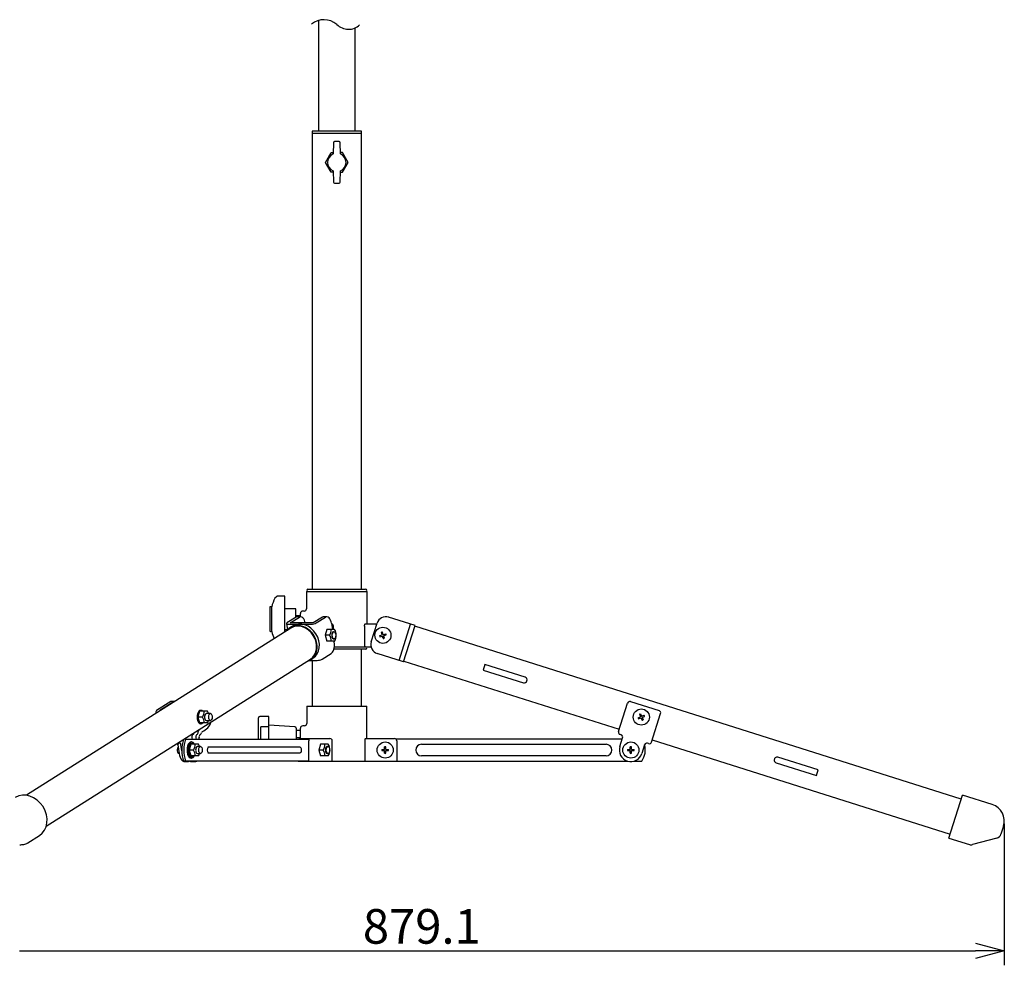
# Model space of a CAD drawing. Units: inches. Extents: x 2083 to 2494, y 59 to 338.
# Drawn here: x 2237 to 2322, y 142 to 224 of the extents above; entities that cross this region are included whole.
import ezdxf

# ---------------------------------------------------------------- set-up
doc = ezdxf.new("R2010")
doc.units = ezdxf.units.IN
doc.header["$LTSCALE"] = 0.2
doc.styles.get("Standard").update_dxf_attribs({"font": 'txt.shx', "bigfont": 'bigfont.shx'})

msp = doc.modelspace()

# ---------------------------------------------------------------- linework, layer by layer
at = {"color": 3}
for p, q in [((2262.695, 223.875), (2262.695, 214.273)), ((2265.875, 214.273), (2265.875, 223.239)), ((2262.15, 214.273), (2262.15, 213.573)), ((2266.42, 214.273), (2262.15, 214.273)), ((2266.42, 214.073), (2262.15, 214.073)), ((2262.172, 213.573), (2262.15, 213.573)), ((2262.172, 213.073), (2262.172, 213.573)), ((2266.42, 213.573), (2266.399, 213.573)), ((2266.399, 213.573), (2266.399, 213.073)), ((2266.42, 213.573), (2266.42, 214.273)), ((2262.15, 213.073), (2262.15, 174.573)), ((2262.15, 213.073), (2262.172, 213.073)), ((2266.399, 213.073), (2266.42, 213.073)), ((2266.42, 174.573), (2266.42, 213.073)), ((2261.66, 174.373), (2261.66, 172.864)), ((2261.66, 174.373), (2266.91, 174.373)), ((2261.785, 174.573), (2266.785, 174.573)), ((2266.91, 171.573), (2266.91, 174.373)), ((2258.925, 173.833), (2259.044, 173.93)), ((2259.765, 173.956), (2259.115, 173.956)), ((2259.115, 173.956), (2259.115, 173.956)), ((2259.765, 170.86), (2259.765, 173.956)), ((2258.465, 172.973), (2258.465, 170.973)), ((2258.644, 173.048), (2258.54, 173.048)), ((2258.644, 170.898), (2258.644, 173.048)), ((2260.735, 172.873), (2259.765, 172.873)), ((2260.735, 172.129), (2260.735, 172.873)), ((2261.135, 172.184), (2261.135, 172.473)), ((2261.463, 172.673), (2261.335, 172.673)), ((2260.763, 172.146), (2259.963, 171.64)), ((2260.24, 171.64), (2261.041, 172.146)), ((2262.232, 171.64), (2260.24, 171.64)), ((2261.135, 172.273), (2260.735, 172.273)), ((2261.161, 172.184), (2260.884, 172.184)), ((2263.032, 172.146), (2262.232, 171.64)), ((2262.509, 171.64), (2263.31, 172.146)), ((2263.43, 172.184), (2263.153, 172.184)), ((2263.812, 171.625), (2263.899, 171.073)), ((2267.266, 170.004), (2267.779, 171.625)), ((2271.071, 171.422), (2268.783, 172.146)), ((2260.291, 171.193), (2237.387, 156.697)), ((2258.54, 170.898), (2258.644, 170.898)), ((2259.765, 171.073), (2260.005, 171.073)), ((2259.924, 171.59), (2260.012, 171.032)), ((2260.087, 171.543), (2262.079, 171.543)), ((2260.45, 171.364), (2260.259, 171.243)), ((2263.414, 171.073), (2263.27, 170.573)), ((2264.097, 171.073), (2263.414, 171.073)), ((2263.992, 171.073), (2263.992, 171.373)), ((2264.043, 170.873), (2263.992, 170.873)), ((2266.691, 171.373), (2266.691, 169.573)), ((2266.769, 171.573), (2267.763, 171.573)), ((2268.224, 170.608), (2268.16, 170.833)), ((2268.32, 170.635), (2268.256, 170.86)), ((2269.694, 168.397), (2270.69, 171.543)), ((2270.076, 168.276), (2271.071, 171.422)), ((2318.438, 156.371), (2271.053, 171.365)), ((2263.664, 170.573), (2263.27, 170.573)), ((2263.27, 170.573), (2263.414, 170.073)), ((2264.097, 170.073), (2263.414, 170.073)), ((2263.992, 170.273), (2264.043, 170.273)), ((2264.057, 170.073), (2264.068, 170.004)), ((2267.999, 170.544), (2268.224, 170.608)), ((2268.026, 170.447), (2268.251, 170.511)), ((2268.315, 170.287), (2268.251, 170.511)), ((2268.32, 170.635), (2268.545, 170.699)), ((2268.347, 170.539), (2268.572, 170.603)), ((2268.411, 170.314), (2268.347, 170.539)), ((2266.785, 169.373), (2264.036, 169.373)), ((2264.075, 169.573), (2266.691, 169.573)), ((2266.42, 164.423), (2266.42, 169.373)), ((2266.691, 169.573), (2267.252, 169.573)), ((2239.087, 154.01), (2261.992, 168.506)), ((2261.92, 168.397), (2262.577, 168.397)), ((2262.024, 168.455), (2262.214, 168.576)), ((2262.15, 168.397), (2262.15, 164.423)), ((2263.007, 168.493), (2263.807, 169)), ((2270.076, 168.276), (2267.788, 169)), ((2270.094, 168.333), (2288.781, 162.42)), ((2277.132, 168.036), (2276.981, 167.559)), ((2276.981, 167.559), (2280.461, 166.458)), ((2280.612, 166.935), (2277.132, 168.036)), ((2249.898, 164.829), (2248.658, 164.045)), ((2250.175, 164.829), (2248.935, 164.045)), ((2250.205, 164.839), (2249.928, 164.839)), ((2289.753, 164.829), (2292.232, 164.045)), ((2252.385, 163.984), (2252.24, 163.484)), ((2253.068, 163.984), (2252.385, 163.984)), ((2252.529, 164.059), (2252.46, 164.059)), ((2261.685, 164.423), (2261.685, 162.915)), ((2261.685, 164.423), (2266.885, 164.423)), ((2266.885, 161.623), (2266.885, 164.423)), ((2288.719, 162.224), (2289.502, 164.699)), ((2248.594, 163.79), (2248.593, 163.794)), ((2252.635, 163.484), (2252.24, 163.484)), ((2252.24, 163.484), (2252.385, 162.984)), ((2253.326, 163.784), (2252.962, 163.784)), ((2252.962, 163.184), (2253.326, 163.184)), ((2257.5, 161.573), (2257.5, 163.421)), ((2258.4, 163.521), (2257.6, 163.521)), ((2258.4, 161.573), (2258.4, 163.521)), ((2290.409, 163.422), (2290.625, 163.511)), ((2290.447, 163.329), (2290.663, 163.418)), ((2290.536, 163.727), (2290.625, 163.511)), ((2290.628, 163.765), (2290.718, 163.549)), ((2290.663, 163.418), (2290.753, 163.202)), ((2290.718, 163.549), (2290.934, 163.638)), ((2290.756, 163.456), (2290.972, 163.546)), ((2290.756, 163.456), (2290.845, 163.24)), ((2291.579, 161.319), (2292.362, 163.794)), ((2253.068, 162.984), (2252.385, 162.984)), ((2252.46, 162.909), (2252.529, 162.909)), ((2258.4, 162.649), (2257.7, 162.649)), ((2257.7, 161.573), (2257.7, 162.649)), ((2260.657, 162.629), (2258.4, 162.773)), ((2260.75, 162.53), (2260.75, 161.573)), ((2261.135, 162.323), (2260.75, 162.323)), ((2261.136, 161.623), (2261.135, 162.523)), ((2261.488, 162.723), (2261.335, 162.723)), ((2288.717, 162.22), (2288.719, 162.224)), ((2251.173, 161.573), (2251.038, 161.573)), ((2251.173, 161.573), (2261.892, 161.573)), ((2251.718, 161.688), (2251.736, 161.573)), ((2251.831, 161.969), (2251.783, 161.939)), ((2252.065, 161.688), (2252.083, 161.573)), ((2252.178, 161.969), (2252.13, 161.939)), ((2252.36, 161.573), (2252.342, 161.688)), ((2252.407, 161.939), (2252.455, 161.969)), ((2260.75, 161.723), (2261.135, 161.723)), ((2261.136, 161.623), (2263.69, 161.623)), ((2261.859, 159.623), (2261.859, 161.423)), ((2263.898, 159.623), (2263.898, 161.423)), ((2266.706, 161.423), (2266.706, 159.623)), ((2266.775, 161.623), (2269.285, 161.623)), ((2289.037, 161.573), (2269.418, 161.573)), ((2269.485, 161.423), (2269.485, 159.623)), ((2288.832, 160.925), (2289.073, 161.688)), ((2288.943, 161.939), (2288.848, 161.969)), ((2291.641, 161.515), (2317.478, 153.339)), ((2250.409, 161.175), (2250.562, 161.175)), ((2250.488, 161.084), (2250.608, 160.322)), ((2250.639, 161.215), (2250.592, 161.185)), ((2250.851, 160.541), (2250.765, 161.084)), ((2251.616, 161.123), (2251.472, 160.623)), ((2251.866, 160.623), (2251.472, 160.623)), ((2251.472, 160.623), (2251.616, 160.123)), ((2252.299, 161.123), (2251.616, 161.123)), ((2251.691, 161.323), (2251.648, 161.323)), ((2251.761, 161.198), (2251.691, 161.198)), ((2252.471, 160.923), (2252.194, 160.923)), ((2261.102, 160.863), (2253.102, 160.863)), ((2262.864, 161.123), (2262.719, 160.623)), ((2263.114, 160.623), (2262.719, 160.623)), ((2262.719, 160.623), (2262.864, 160.123)), ((2263.547, 161.123), (2262.864, 161.123)), ((2263.528, 160.923), (2263.441, 160.923)), ((2268.201, 160.673), (2268.435, 160.673)), ((2268.201, 160.573), (2268.435, 160.573)), ((2268.435, 160.673), (2268.435, 160.907)), ((2268.435, 160.339), (2268.435, 160.573)), ((2268.535, 160.673), (2268.535, 160.907)), ((2268.535, 160.673), (2268.769, 160.673)), ((2268.535, 160.339), (2268.535, 160.573)), ((2268.535, 160.573), (2268.769, 160.573)), ((2271.635, 161.123), (2287.635, 161.123)), ((2289.501, 160.673), (2289.735, 160.673)), ((2289.501, 160.573), (2289.735, 160.573)), ((2289.735, 160.673), (2289.735, 160.907)), ((2289.735, 160.339), (2289.735, 160.573)), ((2289.835, 160.673), (2289.835, 160.907)), ((2289.835, 160.673), (2290.069, 160.673)), ((2289.835, 160.339), (2289.835, 160.573)), ((2289.835, 160.573), (2290.069, 160.573)), ((2290.98, 161.084), (2290.739, 160.322)), ((2291.327, 161.185), (2291.231, 161.215)), ((2291.579, 161.319), (2291.578, 161.315)), ((2250.6, 160.323), (2250.608, 160.323)), ((2251.173, 159.673), (2251, 159.673)), ((2261.859, 159.673), (2251.173, 159.673)), ((2252.299, 160.123), (2251.616, 160.123)), ((2251.648, 159.923), (2251.691, 159.923)), ((2251.691, 160.048), (2251.761, 160.048)), ((2252.194, 160.323), (2252.471, 160.323)), ((2253.102, 160.383), (2261.102, 160.383)), ((2260.936, 159.673), (2260.936, 159.623)), ((2261.512, 159.623), (2261.512, 159.673)), ((2263.547, 160.123), (2262.864, 160.123)), ((2263.441, 160.323), (2263.528, 160.323)), ((2269.485, 159.673), (2289.473, 159.673)), ((2287.635, 160.123), (2271.635, 160.123)), ((2290.098, 159.673), (2290.735, 159.673)), ((2306.02, 158.895), (2302.54, 159.996)), ((2251.085, 159.623), (2251.362, 159.623)), ((2251.709, 159.623), (2251.986, 159.623)), ((2269.485, 159.623), (2260.936, 159.623)), ((2302.39, 159.519), (2305.87, 158.418)), ((2305.87, 158.418), (2306.02, 158.895)), ((2317.37, 152.996), (2318.546, 156.715)), ((2321.12, 155.9), (2318.546, 156.715)), ((2322.098, 154.017), (2321.879, 153.326)), ((2237.484, 152.57), (2238.492, 153.208)), ((2317.37, 152.996), (2319.138, 152.437)), ((2321.531, 152.993), (2319.417, 152.43))]:
    msp.add_line(p, q, dxfattribs=at)
at = {"color": 7}
for p, q in [((2263.989, 213.276), (2263.962, 212.303)), ((2263.989, 213.276), (2263.989, 213.273)), ((2264.481, 213.373), (2264.089, 213.373)), ((2264.608, 212.303), (2264.581, 213.276)), ((2264.581, 213.276), (2264.581, 213.273)), ((2263.304, 211.573), (2263.795, 212.423)), ((2263.795, 212.423), (2263.966, 212.423)), ((2264.776, 212.423), (2264.605, 212.423)), ((2265.267, 211.573), (2264.776, 212.423)), ((2263.795, 210.723), (2263.304, 211.573)), ((2264.776, 210.723), (2265.267, 211.573)), ((2263.966, 210.723), (2263.795, 210.723)), ((2263.962, 210.843), (2263.989, 209.871)), ((2264.581, 209.871), (2264.608, 210.843)), ((2264.605, 210.723), (2264.776, 210.723)), ((2263.989, 209.871), (2263.989, 209.873)), ((2264.089, 209.773), (2264.481, 209.773)), ((2264.581, 209.871), (2264.581, 209.873))]:
    msp.add_line(p, q, dxfattribs=at)
for p, q in [((2322.168, 154.22), (2322.168, 141.959)), ((2236.763, 143.209), (2319.668, 143.209))]:
    msp.add_line(p, q)
at = {"color": 0, "linetype": 'ByBlock', "lineweight": -2}
for p, q in [((2319.668, 143.879), (2322.168, 143.209)), ((2322.168, 143.209), (2319.668, 142.539)), ((2322.168, 143.209), (2319.668, 143.209))]:
    msp.add_line(p, q, dxfattribs=at)
at = {"color": 3}
for centre in [(2268.285, 170.573), (2290.69, 163.484), (2268.485, 160.623), (2289.785, 160.623)]:
    msp.add_circle(centre, 0.7, dxfattribs=at)
for centre, radius, start, end in [((2263.187, 222.245), 1.702, 49.6071, 129.8101), ((2265.295, 224.502), 1.39, 223.71194, 314.39084)]:
    msp.add_arc(centre, radius, start, end)
at = {"color": 7}
for centre, radius, start, end in [((2264.089, 213.273), 0.1, 90, 178.40886), ((2264.481, 213.273), 0.1, 1.59114, 90), ((2264.285, 211.573), 0.8, 113.39867, 246.60133), ((2264.285, 211.573), 0.8, 293.39867, 66.60133), ((2264.089, 209.873), 0.1, 181.59114, 270), ((2264.481, 209.873), 0.1, 270, 358.40886)]:
    msp.add_arc(centre, radius, start, end, dxfattribs=at)
at = {"color": 3}
for centre, radius, start, end in [((2261.785, 174.473), 0.1, 90, 270), ((2266.785, 174.473), 0.1, 270, 90), ((2263.061, 171.973), 4.546, 156.29514, 166.32111), ((2258.993, 173.752), 0.106, 129.59072, 152.39622), ((2259.116, 173.842), 0.114, 90.3121, 129.54781), ((2258.54, 172.973), 0.075, 90, 180), ((2261.335, 172.473), 0.2, 90, 180), ((2261.46, 172.874), 0.201, 270.94539, 357.26417), ((2260.004, 171.56), 0.0896, 117.71337, 151.76618), ((2260.912, 171.88), 0.305, 95.22191, 119.10818), ((2261.194, 171.862), 0.323, 95.89107, 118.43902), ((2261.138, 171.901), 0.283, 42.7522, 85.19473), ((2260.672, 171.538), 0.873, 6.70444, 39.54376), ((2262.093, 172.486), 0.943, 269.164, 296.16211), ((2263.188, 171.858), 0.327, 96.03883, 118.29126), ((2263.467, 171.851), 0.335, 96.28792, 118.04217), ((2263.415, 171.919), 0.265, 41.1731, 86.77383), ((2262.927, 171.529), 0.89, 6.20175, 39.40472), ((2268.542, 171.384), 0.8, 72.44102, 162.44102), ((2258.54, 170.973), 0.075, 180, 270), ((2263.061, 171.973), 4.546, 193.67889, 201.91171), ((2259.949, 171.593), 0.0252, 157.58802, 239.75767), ((2260.072, 171.881), 0.338, 246.24673, 272.57913), ((2262.88, 171.07), 0.928, 327.61729, 0.17848), ((2263.793, 171.369), 0.199, 1.27066, 81.8046), ((2263.313, 170.576), 0.928, 359.82152, 32.38271), ((2268.527, 169.727), 1.165, 103.44684, 108.36624), ((2262.88, 170.076), 0.928, 359.82152, 32.38271), ((2262.598, 169.767), 1.489, 340.18953, 9.15385), ((2263.313, 170.57), 0.928, 327.61729, 0.17848), ((2268.029, 169.763), 0.8, 162.44102, 252.44102), ((2269.132, 170.814), 1.165, 193.44684, 198.36624), ((2268.044, 171.42), 1.165, 283.44684, 288.36624), ((2267.439, 170.332), 1.165, 13.44684, 18.36624), ((2263.428, 169.478), 0.61, 308.44438, 339.34882), ((2266.785, 169.473), 0.1, 270, 90), ((2262.591, 169.34), 0.943, 269.164, 296.16211), ((2280.537, 166.697), 0.25, 252.44102, 72.44102), ((2249.928, 164.783), 0.0552, 90.54099, 123.7891), ((2250.205, 164.784), 0.0546, 55.98761, 123.57264), ((2289.692, 164.639), 0.2, 72.44102, 162.44102), ((2248.855, 163.86), 0.27, 136.78072, 194.1106), ((2249.026, 163.928), 0.148, 127.86266, 161.53555), ((2251.851, 163.981), 0.928, 327.61729, 0.17848), ((2252.284, 163.487), 0.928, 18.6688, 32.38271), ((2292.171, 163.854), 0.2, 342.44102, 72.44102), ((2251.851, 162.987), 0.928, 359.82152, 32.38271), ((2252.284, 163.481), 0.928, 327.61729, 341.3312), ((2257.6, 163.421), 0.1, 90, 180), ((2291.504, 163.819), 1.165, 199.95974, 204.87915), ((2291.026, 162.67), 1.165, 109.95974, 114.87915), ((2290.355, 164.297), 1.165, 289.95974, 294.87915), ((2289.877, 163.148), 1.165, 19.95974, 24.87915), ((2252.678, 162.15), 0.413, 141.31159, 170.20189), ((2252.717, 162.056), 0.188, 116.36448, 158.44899), ((2252.076, 163.484), 1.378, 293.85723, 342.05513), ((2260.65, 162.53), 0.1, 0, 86.34778), ((2261.335, 162.523), 0.2, 90, 180), ((2261.485, 162.924), 0.201, 270.88329, 357.34306), ((2253.902, 160.624), 3.054, 162.50344, 198.14039), ((2254.068, 160.623), 3.047, 161.83231, 198.16769), ((2251.98, 161.754), 0.27, 136.78072, 194.1106), ((2251.726, 162.098), 0.166, 309.08405, 5.42252), ((2252.327, 161.754), 0.27, 136.78072, 194.1106), ((2252.113, 162.062), 0.113, 304.60474, 332.06174), ((2251.506, 162.319), 0.772, 336.34683, 352.65395), ((2252.604, 161.754), 0.27, 136.78072, 194.1106), ((2252.391, 162.062), 0.113, 304.60474, 332.06174), ((2251.144, 162.678), 1.503, 333.55869, 338.41156), ((2261.136, 161.423), 0.2, 90, 131.40962), ((2261.624, 161.54), 0.0847, 97.76971, 156.40367), ((2262.168, 161.431), 0.309, 152.69701, 181.46674), ((2261.97, 161.54), 0.084, 97.49531, 156.67807), ((2263.692, 161.418), 0.206, 1.58356, 90.61634), ((2269.285, 161.423), 0.2, 0, 90), ((2288.908, 162.16), 0.2, 162.47478, 252.40726), ((2288.883, 161.748), 0.2, 342.44102, 72.44102), ((2250.966, 160.618), 0.516, 149.71429, 201.273), ((2250.225, 161.048), 0.266, 7.83197, 28.5771), ((2250.581, 161.275), 0.103, 207.82738, 253.01627), ((2250.561, 161.229), 0.054, 258.92426, 303.99922), ((2250.669, 161.166), 0.0566, 48.4639, 121.49548), ((2250.563, 161.066), 0.203, 5.29648, 44.95084), ((2251.082, 161.121), 0.928, 327.61729, 0.17848), ((2251.082, 160.126), 0.928, 359.82152, 32.38271), ((2251.515, 160.626), 0.928, 18.6688, 32.38271), ((2253.529, 160.621), 0.477, 148.89984, 210.25626), ((2262.33, 161.121), 0.928, 327.61729, 0.17848), ((2262.33, 160.126), 0.928, 359.82152, 32.38271), ((2262.763, 160.626), 0.928, 359.82152, 32.38271), ((2262.763, 160.621), 0.928, 327.61729, 0.17848), ((2269.365, 160.623), 1.165, 177.5403, 182.4597), ((2268.485, 159.743), 1.165, 87.5403, 92.4597), ((2267.605, 160.623), 1.165, 357.5403, 2.4597), ((2271.635, 160.623), 0.5, 90, 270), ((2287.635, 160.623), 0.5, 270, 90), ((2289.785, 160.623), 1, 162.44102, 342.44102), ((2290.665, 160.623), 1.165, 177.5403, 182.4597), ((2289.785, 159.743), 1.165, 87.5403, 92.4597), ((2288.905, 160.623), 1.165, 357.5403, 2.4597), ((2289.381, 160.623), 1.654, 324.94886, 15.56582), ((2291.171, 161.024), 0.2, 72.44102, 162.44102), ((2291.387, 161.375), 0.2, 252.42563, 342.45641), ((2250.632, 160.473), 0.152, 195.97346, 258.02041), ((2251.714, 160.442), 1.112, 186.20175, 219.40472), ((2251.108, 159.961), 0.339, 221.73729, 266.20964), ((2251.362, 159.898), 0.273, 235.20383, 303.52442), ((2251.709, 159.898), 0.273, 235.20383, 303.52442), ((2251.983, 159.899), 0.276, 270.54099, 303.7891), ((2251.515, 160.621), 0.928, 327.61729, 341.3312), ((2268.485, 161.503), 1.165, 267.5403, 272.4597), ((2289.785, 161.503), 1.165, 267.5403, 272.4597), ((2302.465, 159.758), 0.25, 72.44102, 252.44102), ((2320.668, 154.47), 1.5, 342.44102, 72.44102), ((2321.402, 153.476), 0.5, 284.91221, 342.44102), ((2236.803, 154.385), 1.971, 269.56713, 279.79059), ((2236.981, 153.403), 0.973, 279.28996, 300.31628), ((2319.288, 152.913), 0.5, 253.09001, 284.91221)]:
    msp.add_arc(centre, radius, start, end, dxfattribs=at)
for centre, major_axis, ratio, start_param, end_param in [((2261.332, 169.97), (-0.882, 1.394), 0.823716, 3.141593, 6.283185), ((2261.141, 169.849), (-0.882, 1.394), 0.825847, 2.871089, 6.553689), ((2261.141, 169.849), (-0.85, 1.344), 0.823598, 3.141593, 6.283185), ((2263.992, 170.573), (0, 0.3), 0.498068, 0, 3.141593), ((2252.46, 163.484), (0, 0.575), 0.497365, 0, 3.141593), ((2252.529, 163.484), (0, 0.575), 0.501313, 5.76671, 9.941253), ((2252.962, 163.484), (0, 0.3), 0.498068, 0, 3.141593), ((2251.691, 160.623), (0, 0.7), 0.497117, 5.507992, 10.199971), ((2266.775, 161.423), (0, 0.2), 0.346253, 0, 1.570796), ((2251.648, 160.623), (0, 0.7), 0.497117, 0, 3.141593), ((2251.691, 160.623), (0, 0.575), 0.500358, 0, 3.141593), ((2251.761, 160.623), (0, 0.575), 0.500358, 5.76671, 9.941253), ((2252.194, 160.623), (0, 0.3), 0.498068, 0, 3.141593), ((2261.102, 160.623), (0, 0.24), 0.5, 3.141593, 6.283185), ((2263.441, 160.623), (0, 0.3), 0.498068, 0, 3.141593), ((2237.449, 154.855), (-1.043, 1.648), 0.82607, 3.141593, 6.283185), ((2235.479, 153.609), (2.158, -0.865), 0.366037, 6.010801, 6.024909)]:
    msp.add_ellipse(centre, major_axis=major_axis, ratio=ratio, start_param=start_param, end_param=end_param, dxfattribs=at)
for centre in [(2264.043, 170.573), (2253.326, 163.484), (2252.471, 160.623), (2263.528, 160.623)]:
    msp.add_ellipse(centre, major_axis=(0, 0.3), ratio=0.5, dxfattribs=at)
msp.add_open_spline([(2266.691, 171.373), (2266.692, 171.394), (2266.694, 171.437), (2266.707, 171.494), (2266.726, 171.539), (2266.748, 171.568), (2266.762, 171.572), (2266.769, 171.573)], degree=3, knots=[0, 0, 0, 0, 0.195218, 0.390154, 0.592701, 0.810894, 1, 1, 1, 1], dxfattribs=at)

# ---------------------------------------------------------------- texts
at = {"color": 4}
msp.add_text('879.1', height=3, dxfattribs=at).set_placement((2266.546, 143.834))

doc.saveas('drawing.dxf')
